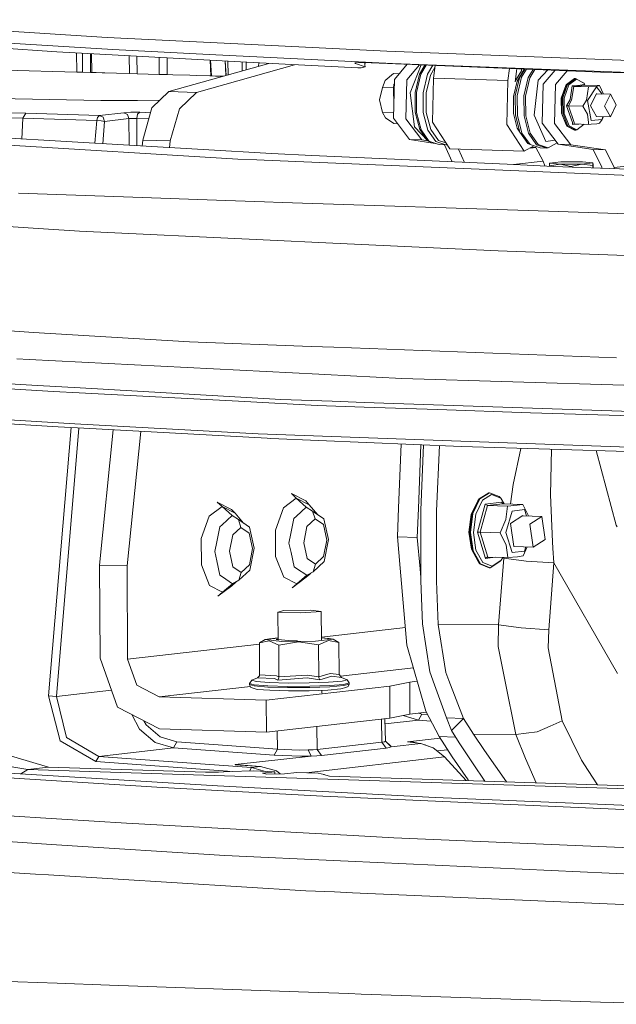
# Model space of a CAD drawing. Units: millimetres. Extents: x -324 to 4556, y 234 to 3257.
# Drawn here: x 285 to 492, y 982 to 1322 of the extents above; entities that cross this region are included whole.
import ezdxf

# ---------------------------------------------------------------- set-up
doc = ezdxf.new("R2010")
doc.units = ezdxf.units.MM
doc.layers.add('1', color=7, linetype='Continuous', true_color=0xffffff)

msp = doc.modelspace()

# ---------------------------------------------------------------- linework, layer by layer
at = {"layer": '1', "color": 18, "linetype": 'Continuous', "lineweight": 13}
for p, q in [((217.949372, 1322.172265), (315.332394, 1316.068749)), ((317.356449, 1311.840336), (220.019084, 1317.924272)), ((297.94262, 1311.091046), (222.655278, 1316.002111)), ((355.850201, 1314.043264), (315.332394, 1316.068749)), ((317.356449, 1311.840336), (350.696068, 1310.178768)), ((412.172537, 1311.22769), (355.850201, 1314.043264)), ((312.787157, 1310.276519), (297.94262, 1311.091046)), ((304.799826, 1310.714788), (304.839831, 1304.025303)), ((306.7744, 1310.606442), (306.814414, 1303.973954)), ((309.560844, 1310.453549), (309.599977, 1303.912144)), ((309.993535, 1310.429807), (310.032111, 1303.907018)), ((361.535769, 1307.601463), (312.787157, 1310.276519)), ((322.985598, 1309.716885), (323.053461, 1303.545128)), ((325.655368, 1309.570382), (325.700264, 1303.465586)), ((333.317755, 1309.149912), (333.314996, 1303.239476)), ((336.159728, 1308.993961), (336.1306, 1303.15737)), ((414.152604, 1307.016085), (350.696068, 1310.178768)), ((351.293068, 1302.725564), (350.989392, 1308.18019)), ((351.126454, 1308.172669), (351.431351, 1302.721869)), ((508.041125, 1307.583641), (412.172537, 1311.22769)), ((336.7549, 1297.280769), (371.273989, 1307.067088)), ((346.27698, 1296.974133), (380.221198, 1306.597497)), ((356.143868, 1307.897341), (356.409277, 1302.852875)), ((356.228475, 1307.892698), (356.519551, 1302.884138)), ((357.085014, 1307.845696), (357.219361, 1303.082537)), ((377.014261, 1306.752096), (361.535769, 1307.601463)), ((362.030868, 1307.574295), (362.108542, 1304.468642)), ((363.437111, 1307.497128), (363.498254, 1304.862632)), ((367.68411, 1306.049341), (367.880508, 1307.253302)), ((402.047258, 1305.545311), (377.014261, 1306.752096)), ((403.838735, 1307.352226), (401.055437, 1307.219486)), ((401.055437, 1307.219486), (401.287418, 1307.062339)), ((401.286246, 1307.230494), (401.287418, 1307.062339)), ((401.287418, 1307.062339), (404.583197, 1305.830787)), ((403.247219, 1305.508744), (402.047258, 1305.545311)), ((404.583197, 1305.830787), (403.247219, 1305.508744)), ((486.035567, 1304.056804), (403.838735, 1307.352226)), ((404.577475, 1306.593459), (404.572286, 1307.322816)), ((404.577475, 1306.593459), (404.651234, 1307.319651)), ((404.583197, 1305.830787), (404.577475, 1306.593459)), ((509.979587, 1303.380828), (414.152604, 1307.016085)), ((414.778452, 1301.506649), (419.192357, 1306.736671)), ((419.067722, 1301.368545), (423.453985, 1306.565815)), ((423.980879, 1306.54469), (420.231324, 1296.841245)), ((423.400741, 1303.297322), (425.304117, 1306.491639)), ((425.742655, 1306.474058), (423.887592, 1303.36086)), ((428.020362, 1306.38274), (426.175814, 1303.287189)), ((428.801821, 1305.67221), (427.223545, 1303.023468)), ((428.314906, 1301.978957), (428.890895, 1306.347839)), ((454.050284, 1301.150243), (454.599722, 1305.317125)), ((457.117384, 1305.216187), (456.524995, 1300.723026)), ((459.508997, 1304.823737), (457.189184, 1300.930719)), ((458.057385, 1302.030574), (459.889341, 1305.105054)), ((458.737791, 1304.479729), (458.733602, 1305.15139)), ((460.468939, 1305.081817), (458.774071, 1302.237462)), ((459.716921, 1305.111967), (459.508997, 1304.823737)), ((461.062294, 1302.163761), (462.746736, 1304.990496)), ((461.663228, 1302.065234), (463.390894, 1304.964671)), ((464.488607, 1301.264952), (467.827815, 1304.786786)), ((280.117612, 1304.708968), (304.839831, 1304.025303)), ((304.839831, 1304.025303), (305.305224, 1304.012458)), ((305.305224, 1304.012458), (306.814414, 1303.973954)), ((306.814414, 1303.973954), (309.599977, 1303.912144)), ((309.599977, 1303.912144), (310.032111, 1303.907018)), ((310.032111, 1303.907018), (310.181122, 1303.908597)), ((310.181122, 1303.908597), (311.599713, 1303.87656)), ((311.599713, 1303.87656), (313.577872, 1303.822618)), ((313.577872, 1303.822618), (314.517837, 1303.797047)), ((314.517837, 1303.797047), (318.581682, 1303.679328)), ((318.581682, 1303.679328), (323.053461, 1303.545128)), ((323.053461, 1303.545128), (325.700264, 1303.465586)), ((325.700264, 1303.465586), (333.314996, 1303.239476)), ((333.314996, 1303.239476), (336.1306, 1303.15737)), ((336.1306, 1303.15737), (338.059288, 1303.102206)), ((343.927246, 1302.932869), (338.059288, 1303.102206)), ((346.419316, 1302.860986), (343.927246, 1302.932869)), ((346.419316, 1302.860986), (350.835186, 1302.73829)), ((350.835186, 1302.73829), (351.293068, 1302.725564)), ((351.293026, 1302.726323), (351.431351, 1302.721869)), ((351.431351, 1302.721869), (351.686101, 1302.715133)), ((351.686101, 1302.715133), (352.903705, 1302.683394)), ((352.903705, 1302.683394), (354.523402, 1302.647184)), ((354.523402, 1302.647184), (354.925972, 1302.638214)), ((354.925972, 1302.638214), (355.610454, 1302.626405)), ((414.451581, 1303.518962), (411.542755, 1301.172088)), ((414.396267, 1288.061063), (414.778452, 1301.506649)), ((416.423163, 1303.455461), (414.451581, 1303.518962)), ((418.685418, 1287.92293), (419.067722, 1301.368545)), ((421.914082, 1296.9747), (423.400741, 1303.297322)), ((422.387343, 1296.980392), (423.887592, 1303.36086)), ((426.175814, 1303.287189), (424.675565, 1296.906691)), ((425.762754, 1296.810936), (427.223545, 1303.023468)), ((427.884441, 1286.7559), (428.314906, 1301.978957)), ((428.314906, 1301.978957), (454.050284, 1301.150243)), ((456.541762, 1300.850206), (458.692294, 1304.459434)), ((456.596714, 1295.818012), (458.057385, 1302.030574)), ((457.273822, 1295.856993), (458.774071, 1302.237462)), ((459.562164, 1295.783292), (461.062294, 1302.163761)), ((461.663228, 1302.065234), (460.176569, 1295.742582)), ((466.249447, 1299.849193), (470.331814, 1304.686396)), ((470.538598, 1299.711089), (474.59342, 1304.515541)), ((474.32838, 1299.781184), (477.02108, 1301.793139)), ((477.398258, 1301.78098), (474.705678, 1299.769025)), ((475.122433, 1299.592863), (477.750998, 1301.556956)), ((477.02108, 1301.793139), (477.398258, 1301.78098)), ((477.398258, 1301.78098), (480.112176, 1300.381612)), ((477.750998, 1301.556956), (480.400186, 1300.190847)), ((510.646444, 1303.228419), (486.035567, 1304.056804)), ((410.624605, 1298.76111), (409.656268, 1294.47202)), ((411.542755, 1301.172088), (410.624605, 1298.76111)), ((414.486867, 1298.636745), (410.624605, 1298.76111)), ((414.604288, 1299.713831), (414.486867, 1298.636745)), ((414.486867, 1298.636745), (414.524713, 1292.579885)), ((414.732006, 1299.872612), (414.604288, 1299.713831)), ((414.604288, 1299.713831), (414.626484, 1296.160256)), ((454.050284, 1301.150243), (453.619938, 1285.927187)), ((457.189184, 1300.930719), (455.922108, 1295.541267)), ((464.488607, 1301.264952), (463.16288, 1289.193015)), ((465.867143, 1286.403607), (466.249447, 1299.849193)), ((470.156413, 1286.265503), (470.538598, 1299.711089)), ((472.501975, 1295.013379), (474.053007, 1299.408327)), ((472.685557, 1295.126181), (474.32838, 1299.781184)), ((473.062854, 1295.114021), (474.705678, 1299.769025)), ((473.518711, 1295.048724), (475.122433, 1299.592863)), ((474.053007, 1299.408327), (474.32838, 1299.781184)), ((476.325732, 1299.330782), (475.55707, 1294.540029)), ((476.837616, 1299.074065), (475.991707, 1294.37707)), ((476.325732, 1299.330782), (478.979092, 1299.49845)), ((476.325732, 1299.330782), (476.837616, 1299.074094)), ((479.331713, 1299.274306), (476.837616, 1299.074094)), ((476.837616, 1299.074094), (476.837616, 1299.074065)), ((476.837616, 1299.074065), (481.885176, 1298.911552)), ((478.979092, 1299.49845), (480.331283, 1299.784641)), ((479.331713, 1299.274306), (480.693918, 1299.510996)), ((480.112176, 1300.381612), (480.400186, 1300.190847)), ((480.331283, 1299.784641), (480.693918, 1299.510996)), ((480.400186, 1300.190847), (480.660096, 1299.536519)), ((480.693918, 1299.510996), (485.741478, 1299.348484)), ((481.885176, 1298.911552), (481.249672, 1294.303547)), ((484.671932, 1298.982601), (481.581431, 1294.230114)), ((484.579664, 1299.105327), (481.885176, 1298.911552)), ((484.579664, 1299.105327), (485.741478, 1299.348484)), ((486.647286, 1296.441745), (484.671932, 1298.982601)), ((487.116304, 1296.426642), (485.741478, 1299.348484)), ((259.893327, 1295.21314), (313.200098, 1294.237565)), ((330.871444, 1291.676145), (336.7549, 1297.280769)), ((336.7549, 1297.280769), (346.27698, 1296.974133)), ((340.393525, 1291.369509), (346.27698, 1296.974133)), ((420.231324, 1296.841245), (421.705943, 1285.086613)), ((421.956759, 1290.148805), (421.914082, 1296.9747)), ((422.387343, 1296.980392), (422.430378, 1290.092151)), ((424.675565, 1296.906691), (424.7186, 1290.01848)), ((425.762754, 1296.810936), (425.804716, 1290.103864)), ((455.922108, 1295.541267), (455.958467, 1289.72299)), ((456.638556, 1289.110969), (456.596714, 1295.818012)), ((457.273822, 1295.856993), (457.316857, 1288.968753)), ((459.605198, 1288.895081), (459.562164, 1295.783292)), ((460.219126, 1288.916688), (460.176569, 1295.742582)), ((472.534519, 1289.801906), (472.501975, 1295.013379)), ((472.720008, 1289.606254), (472.685557, 1295.126181)), ((473.062854, 1295.114021), (473.097306, 1289.594095)), ((473.552447, 1289.660256), (473.518711, 1295.048724)), ((474.364858, 1292.366188), (475.55707, 1294.540029)), ((484.686714, 1296.607654), (482.656222, 1292.382996)), ((489.491325, 1296.350162), (484.63807, 1296.506445)), ((484.744629, 1296.503014), (484.686714, 1296.607654)), ((487.513047, 1292.234283), (489.491325, 1296.350162)), ((491.518121, 1292.688083), (489.491325, 1296.350162)), ((313.200098, 1294.237565), (325.880271, 1294.182699)), ((333.682971, 1294.354427), (325.880271, 1294.182699)), ((327.696186, 1280.510347), (330.871444, 1291.676145)), ((337.218266, 1280.203741), (340.393525, 1291.369509)), ((410.678607, 1290.118795), (409.656268, 1294.47202)), ((474.364858, 1292.366188), (474.949937, 1292.369078)), ((476.432901, 1286.605399), (474.364858, 1292.366188)), ((474.949937, 1292.369078), (475.991707, 1294.37707)), ((474.949937, 1292.369078), (476.91999, 1286.627333)), ((474.949937, 1292.369078), (479.997497, 1292.206537)), ((481.249672, 1294.303547), (479.997497, 1292.206537)), ((481.611472, 1289.442908), (479.997497, 1292.206537)), ((481.581431, 1294.230114), (482.816797, 1287.246745)), ((484.736662, 1288.624238), (482.656222, 1292.382996)), ((487.513047, 1292.234283), (489.539962, 1288.572352)), ((489.539962, 1288.572352), (491.518121, 1292.688083)), ((266.751509, 1288.570981), (286.235552, 1288.10982)), ((287.237387, 1289.87367), (267.363291, 1290.335696)), ((285.871758, 1280.887774), (286.235552, 1288.10982)), ((286.235552, 1288.10982), (287.237387, 1289.87367)), ((286.235552, 1288.10982), (311.755877, 1287.288051)), ((287.237387, 1289.87367), (312.757712, 1289.051871)), ((312.031251, 1288.378041), (311.755877, 1287.288051)), ((312.031251, 1288.378041), (312.757712, 1289.051871)), ((312.757712, 1289.051871), (321.143966, 1290.002089)), ((312.757712, 1289.051871), (313.980322, 1288.421522)), ((314.485889, 1287.000816), (313.980322, 1288.421522)), ((314.485889, 1287.000816), (322.872143, 1287.951003)), ((321.143966, 1290.002089), (323.602539, 1290.134381)), ((322.360855, 1289.378564), (321.143966, 1290.002089)), ((322.872143, 1287.951003), (322.360855, 1289.378564)), ((322.872143, 1287.951003), (324.10143, 1288.017165)), ((322.872143, 1287.951003), (322.929821, 1278.717554)), ((326.630931, 1290.124487), (323.602539, 1290.134381)), ((324.10143, 1288.017165), (325.615626, 1288.012217)), ((325.615626, 1288.012217), (325.907808, 1289.45766)), ((325.615626, 1288.012217), (329.79128, 1287.877748)), ((325.67469, 1278.556807), (325.615626, 1288.012217)), ((325.907808, 1289.45766), (326.630931, 1290.124487)), ((330.395717, 1290.003249), (326.630931, 1290.124487)), ((410.678607, 1290.118795), (411.623817, 1288.208734)), ((414.451305, 1289.997313), (410.678607, 1290.118795)), ((411.623817, 1288.208734), (414.559584, 1286.234449)), ((420.006614, 1280.717563), (414.396267, 1288.061063)), ((424.295764, 1280.579459), (418.685418, 1287.92293)), ((423.520189, 1284.171771), (421.956759, 1290.148805)), ((424.008112, 1284.060429), (422.430378, 1290.092151)), ((424.7186, 1290.01848), (426.296335, 1283.986728)), ((427.340966, 1284.230779), (425.804716, 1290.103864)), ((455.958467, 1289.72299), (457.290988, 1284.628104)), ((458.174806, 1283.237885), (456.638556, 1289.110969)), ((458.894592, 1282.937031), (457.316857, 1288.968753)), ((461.182933, 1282.86333), (459.605198, 1288.895081)), ((460.219126, 1288.916688), (461.782675, 1282.939653)), ((463.16288, 1289.193015), (467.145782, 1280.083846)), ((474.138241, 1285.764407), (472.534519, 1289.801906)), ((474.418741, 1285.329859), (472.720008, 1289.606254)), ((474.795919, 1285.3177), (473.097306, 1289.594095)), ((475.210529, 1285.485815), (473.552447, 1289.660256)), ((481.611472, 1289.442908), (481.901627, 1286.577057)), ((489.539962, 1288.572352), (484.678738, 1288.728891)), ((484.785314, 1288.725459), (484.736662, 1288.624238)), ((486.670952, 1287.683438), (486.82527, 1288.659769)), ((486.670952, 1287.683438), (487.05496, 1288.652373)), ((311.755877, 1287.288051), (311.096618, 1279.410538)), ((311.755877, 1287.288051), (313.26614, 1287.180971)), ((313.26614, 1287.180971), (314.485889, 1287.000816)), ((313.837236, 1279.25004), (314.485889, 1287.000816)), ((415.822856, 1286.193772), (414.559584, 1286.234449)), ((426.294785, 1280.227284), (421.705943, 1285.086613)), ((433.885794, 1277.533184), (427.884441, 1286.7559)), ((453.619938, 1285.927187), (459.621292, 1276.704471)), ((458.174806, 1283.237885), (457.290988, 1284.628104)), ((471.47749, 1279.060136), (465.867143, 1286.403607)), ((475.766759, 1278.922002), (470.156413, 1286.265503)), ((474.138241, 1285.764407), (474.418741, 1285.329859)), ((474.418741, 1285.329859), (477.132659, 1283.930342)), ((477.509838, 1283.918213), (474.795919, 1285.3177)), ((475.210529, 1285.485815), (477.859836, 1284.119706)), ((476.432901, 1286.605399), (476.409894, 1285.855542)), ((478.529031, 1286.049227), (476.409894, 1285.855542)), ((476.409894, 1285.855542), (476.413112, 1285.858791)), ((476.754051, 1286.076348), (476.413112, 1285.858791)), ((476.754051, 1286.076348), (476.918679, 1286.101084)), ((476.918679, 1286.101084), (476.91999, 1286.627333)), ((481.966239, 1285.938542), (476.918679, 1286.101084)), ((477.859836, 1284.119706), (480.362984, 1285.99017)), ((481.901627, 1286.577057), (481.966239, 1285.938542)), ((482.802134, 1285.984706), (481.966239, 1285.938542)), ((484.75216, 1286.142956), (482.802134, 1285.984706)), ((486.670952, 1287.683438), (482.816797, 1287.246745)), ((485.688787, 1286.319296), (484.75216, 1286.142956)), ((486.670952, 1287.683438), (485.688787, 1286.319296)), ((485.82254, 1286.375474), (485.688787, 1286.319296)), ((486.014241, 1286.771323), (485.82254, 1286.375474)), ((232.724052, 1281.642507), (360.606294, 1273.927252)), ((372.254472, 1275.828968), (272.911888, 1281.646739)), ((426.294785, 1280.227284), (423.520189, 1284.171771)), ((424.008112, 1284.060429), (426.8081, 1280.079882)), ((426.296335, 1283.986728), (429.096442, 1280.006211)), ((427.340966, 1284.230779), (430.067282, 1280.354987)), ((460.901123, 1279.362093), (458.174806, 1283.237885)), ((458.894592, 1282.937031), (461.694699, 1278.956484)), ((463.982921, 1278.882812), (461.182933, 1282.86333)), ((464.557272, 1278.995167), (461.782675, 1282.939653)), ((477.132659, 1283.930342), (477.509838, 1283.918213)), ((477.509838, 1283.918213), (477.859836, 1284.119706)), ((327.486224, 1278.450718), (327.696186, 1280.510347)), ((327.696186, 1280.510347), (337.218266, 1280.203741)), ((336.982866, 1277.894569), (337.218266, 1280.203741)), ((424.295764, 1280.579459), (420.006614, 1280.717563)), ((428.828354, 1279.393675), (420.006614, 1280.717563)), ((426.23738, 1280.288074), (424.295764, 1280.579459)), ((426.294785, 1280.227284), (429.731112, 1279.096644)), ((430.275779, 1278.93887), (426.8081, 1280.079882)), ((429.096442, 1280.006211), (432.564002, 1278.865199)), ((430.275779, 1278.93887), (429.731112, 1279.096644)), ((432.589706, 1279.524978), (430.067282, 1280.354987)), ((432.564002, 1278.865199), (430.275779, 1278.93887)), ((434.72708, 1273.007965), (432.098997, 1278.88017)), ((432.919438, 1279.018255), (432.564002, 1278.865199)), ((433.012853, 1278.874697), (432.615757, 1278.887486)), ((433.885794, 1277.533184), (459.621292, 1276.704471)), ((459.621292, 1276.704471), (462.964285, 1278.538722)), ((461.694699, 1278.956484), (460.901123, 1279.362093)), ((465.162259, 1277.815472), (461.694699, 1278.956484)), ((461.8143, 1277.907743), (461.965423, 1277.730058)), ((463.667851, 1277.922939), (461.943221, 1277.97848)), ((461.965423, 1277.730058), (463.667851, 1277.922939)), ((466.268402, 1273.224454), (463.667851, 1277.922939)), ((463.982921, 1278.882812), (467.4506, 1277.741801)), ((464.557272, 1278.995167), (467.993479, 1277.864527)), ((467.4506, 1277.741801), (465.162259, 1277.815472)), ((467.145782, 1280.083846), (470.412594, 1280.453996)), ((467.993479, 1277.864527), (467.4506, 1277.741801)), ((471.109016, 1279.542437), (467.993479, 1277.864527)), ((475.766759, 1278.922002), (471.47749, 1279.060136)), ((483.558994, 1277.247022), (471.47749, 1279.060136)), ((487.848263, 1277.108918), (475.766759, 1278.922002)), ((386.137944, 1275.202047), (372.254472, 1275.828968)), ((453.729373, 1272.149901), (386.137944, 1275.202047)), ((439.041725, 1272.813134), (436.973693, 1277.43375)), ((487.848263, 1277.108918), (483.558994, 1277.247022)), ((486.489993, 1271.147083), (483.558994, 1277.247022)), ((490.779262, 1271.008979), (487.848263, 1277.108918)), ((360.606294, 1273.927252), (367.099863, 1273.658346)), ((367.099863, 1273.658346), (369.670492, 1273.551833)), ((369.670492, 1273.551833), (508.703809, 1267.794471)), ((469.822984, 1271.423291), (453.729373, 1272.149901)), ((466.268402, 1273.224454), (455.914003, 1272.051268)), ((466.865754, 1271.556807), (466.268402, 1273.224454)), ((468.394499, 1271.602045), (468.459945, 1272.548627)), ((468.394499, 1271.602045), (472.104888, 1272.150885)), ((468.395213, 1271.487753), (468.394499, 1271.602045)), ((472.313982, 1272.98529), (468.459945, 1272.548627)), ((468.459945, 1272.548627), (472.104888, 1272.150885)), ((469.822984, 1271.423291), (523.423772, 1269.462328)), ((472.104888, 1272.150885), (479.603749, 1272.189777)), ((475.823622, 1271.362822), (472.104888, 1272.150885)), ((479.812842, 1273.024212), (472.313982, 1272.98529)), ((475.823622, 1271.362822), (479.603749, 1272.189777)), ((475.824618, 1271.203724), (475.823622, 1271.362822)), ((479.603749, 1272.189777), (483.457785, 1272.62647)), ((483.39222, 1271.679859), (479.603749, 1272.189777)), ((479.812842, 1273.024212), (483.457785, 1272.62647)), ((483.39222, 1271.679859), (483.457785, 1272.62647)), ((483.396933, 1270.926694), (483.39222, 1271.679859)), ((483.531576, 1272.236149), (483.457785, 1272.62647)), ((483.539803, 1270.921467), (483.531576, 1272.236149)), ((486.491353, 1270.813486), (486.489993, 1271.147083)), ((514.837723, 1273.734878), (490.779262, 1271.008979)), ((490.800659, 1270.655831), (490.779262, 1271.008979)), ((284.656268, 1262.175958), (321.032625, 1260.897498)), ((321.032625, 1260.897498), (356.389266, 1259.654861)), ((369.858246, 1259.18148), (356.389266, 1259.654861)), ((375.900012, 1258.969169), (369.858246, 1259.18148)), ((375.900012, 1258.969169), (468.131166, 1255.868476)), ((468.131166, 1255.868476), (498.818617, 1254.871171)), ((242.314439, 1253.244679), (289.717179, 1250.056844)), ((289.717179, 1250.056844), (305.766802, 1248.977523)), ((369.382244, 1245.983522), (305.766802, 1248.977523)), ((393.508416, 1244.848113), (369.382244, 1245.983522)), ((393.508416, 1244.848113), (450.715404, 1242.155771)), ((498.075705, 1240.497153), (450.715404, 1242.155771)), ((289.889079, 1213.987153), (281.727891, 1214.476924)), ((343.862396, 1210.747819), (289.889079, 1213.987153)), ((343.862396, 1210.747819), (386.001449, 1209.1587)), ((386.001449, 1209.1587), (393.762808, 1208.865981)), ((491.56807, 1205.177646), (393.762808, 1208.865981)), ((288.331132, 1204.627614), (284.081202, 1204.844158)), ((288.331132, 1204.627614), (388.570529, 1199.518304)), ((291.288834, 1195.645075), (208.055239, 1200.475972)), ((388.570529, 1199.518304), (390.691977, 1199.410241)), ((417.360406, 1198.050897), (390.691977, 1199.410241)), ((296.792727, 1193.553965), (231.190901, 1197.51225)), ((417.360406, 1198.050897), (494.17625, 1195.746343)), ((306.034546, 1194.789152), (291.288834, 1195.645075)), ((305.668216, 1193.081956), (296.792727, 1193.553965)), ((305.668216, 1193.081956), (363.003831, 1190.033059)), ((306.034546, 1194.789152), (375.485282, 1190.758329)), ((363.003831, 1190.033059), (388.04863, 1188.701313)), ((375.485282, 1190.758329), (393.247824, 1190.143507)), ((404.344421, 1189.759355), (393.247824, 1190.143507)), ((496.776562, 1186.559897), (404.344421, 1189.759355)), ((236.034494, 1186.41017), (304.225665, 1182.310026)), ((404.271226, 1188.147645), (388.04863, 1188.701313)), ((404.271226, 1188.147645), (429.636102, 1187.282007)), ((429.636102, 1187.282007), (461.796861, 1186.184626)), ((496.791463, 1185.076873), (461.796861, 1186.184626)), ((298.420411, 1181.295018), (239.088874, 1184.890311)), ((304.225665, 1182.310026), (367.64906, 1178.862135)), ((302.865128, 1181.052161), (295.102459, 1088.295739)), ((297.83247, 1088.008504), (305.606642, 1180.902367)), ((298.420411, 1181.295018), (307.312112, 1180.809181)), ((370.71095, 1177.345197), (307.312112, 1180.809181)), ((312.708478, 1133.487623), (317.475895, 1180.253852)), ((322.230559, 1133.181017), (326.976315, 1179.734769)), ((434.544545, 1176.442127), (367.64906, 1178.862135)), ((371.954542, 1177.277248), (370.71095, 1177.345197)), ((437.940698, 1174.476187), (371.954542, 1177.277248)), ((416.213971, 1153.326552), (417.097283, 1175.360974)), ((501.441579, 1174.02206), (434.544545, 1176.442127)), ((423.07685, 1153.105598), (423.957246, 1175.069774)), ((424.870275, 1175.031017), (423.884731, 1152.479093)), ((429.332119, 1152.303677), (430.315228, 1174.799883)), ((504.504066, 1172.498267), (437.940698, 1174.476187)), ((455.884915, 1161.334257), (458.474488, 1173.866029)), ((469.105586, 1173.550127), (468.763214, 1157.801251)), ((484.610634, 1173.089397), (491.496187, 1147.336881)), ((444.108468, 1156.411569), (447.437745, 1158.528071)), ((447.693925, 1158.519785), (444.364648, 1156.403344)), ((447.437745, 1158.528071), (447.693925, 1158.519785)), ((447.693925, 1158.519785), (451.044899, 1157.160204)), ((454.953049, 1154.613519), (455.884915, 1161.334257)), ((353.427511, 1155.299227), (358.383279, 1152.743738)), ((355.105858, 1153.764408), (353.427511, 1155.299227)), ((380.799156, 1156.675499), (376.328807, 1153.335135)), ((379.120808, 1158.210318), (384.076577, 1155.654888)), ((380.799156, 1156.675499), (379.120808, 1158.210318)), ((385.304909, 1154.352169), (380.799156, 1156.675499)), ((384.260874, 1153.523068), (380.799156, 1156.675499)), ((385.304909, 1154.352169), (384.076577, 1155.654888)), ((441.324215, 1151.007216), (443.572503, 1155.684869)), ((441.693049, 1151.386063), (444.108468, 1156.411569)), ((441.94923, 1151.377838), (444.364648, 1156.403344)), ((445.223671, 1155.916433), (442.911487, 1151.105683)), ((443.572503, 1155.684869), (444.108468, 1156.411569)), ((448.410612, 1157.942455), (445.223671, 1155.916433)), ((451.783519, 1155.202727), (446.205597, 1154.570739)), ((451.618414, 1156.640928), (448.410612, 1157.942455)), ((451.044899, 1157.160204), (451.618414, 1156.640928)), ((452.7004, 1154.686054), (451.618414, 1156.640928)), ((452.272158, 1154.699843), (451.783519, 1155.202727)), ((468.763214, 1157.801251), (469.459277, 1141.485672)), ((355.105858, 1153.764408), (350.63551, 1150.423985)), ((359.611612, 1151.441019), (355.105858, 1153.764408)), ((358.567577, 1150.611918), (355.105858, 1153.764408)), ((359.611612, 1151.441019), (358.383279, 1152.743738)), ((362.5722, 1148.00429), (359.611612, 1151.441019)), ((373.601299, 1145.606797), (376.328807, 1153.335135)), ((384.260874, 1153.523068), (380.823474, 1150.352578)), ((386.467081, 1152.152042), (384.260874, 1153.523068)), ((388.265292, 1150.9155), (385.304909, 1154.352169)), ((386.467081, 1152.152042), (390.304428, 1149.513285)), ((387.336355, 1149.432581), (386.467081, 1152.152042)), ((416.213971, 1153.326552), (415.809255, 1143.230538)), ((423.07685, 1153.105598), (422.672134, 1143.009524)), ((423.884731, 1152.479093), (423.888307, 1128.049295)), ((429.332119, 1152.303677), (429.335576, 1127.873879)), ((446.205597, 1154.570739), (443.475228, 1144.87366)), ((446.971994, 1154.099326), (444.377523, 1144.884985)), ((446.971994, 1154.099326), (446.205597, 1154.570739)), ((452.272158, 1154.699843), (446.971994, 1154.099326)), ((453.945022, 1153.874736), (446.971994, 1154.099326)), ((459.245186, 1154.475312), (452.272158, 1154.699843)), ((453.332644, 1149.246912), (453.945022, 1153.874736)), ((455.460291, 1152.172546), (453.368884, 1144.745033)), ((457.284551, 1154.153566), (453.945022, 1153.874736)), ((459.732633, 1152.656655), (455.460291, 1152.172546)), ((457.284551, 1154.153566), (459.245186, 1154.475312)), ((461.131525, 1150.464583), (459.245186, 1154.475312)), ((460.413977, 1150.487689), (459.732633, 1152.656655)), ((347.908121, 1142.695706), (350.63551, 1150.423985)), ((358.567577, 1150.611918), (355.130177, 1147.441428)), ((360.773902, 1149.240892), (358.567577, 1150.611918)), ((360.773902, 1149.240892), (364.611249, 1146.602135)), ((361.643057, 1146.52149), (360.773902, 1149.240892)), ((379.990798, 1149.584632), (378.951054, 1144.441824)), ((379.990798, 1149.584632), (380.823474, 1150.352578)), ((384.512525, 1146.828156), (387.336355, 1149.432581)), ((390.188556, 1147.47129), (387.336355, 1149.432581)), ((390.304428, 1149.513285), (391.93235, 1142.277579)), ((440.52897, 1144.875448), (441.324215, 1151.007216)), ((440.838557, 1144.798141), (441.693049, 1151.386063)), ((441.94923, 1151.377838), (441.094738, 1144.789915)), ((442.911487, 1151.105683), (442.093473, 1144.799273)), ((451.35067, 1144.660454), (453.332644, 1149.246912)), ((454.952579, 1147.920351), (459.150534, 1150.589149)), ((465.764742, 1150.315385), (459.059546, 1150.531304)), ((459.150534, 1150.589149), (459.159481, 1150.528086)), ((465.764742, 1150.315385), (461.613994, 1147.676568)), ((466.931086, 1142.354708), (465.764742, 1150.315385)), ((354.2975, 1146.673541), (353.257876, 1141.530674)), ((354.2975, 1146.673541), (355.130177, 1147.441428)), ((358.819347, 1143.917065), (361.643057, 1146.52149)), ((364.495259, 1144.560139), (361.643057, 1146.52149)), ((364.611249, 1146.602135), (366.239052, 1139.366489)), ((373.658639, 1136.442523), (373.601299, 1145.606797)), ((384.512525, 1146.828156), (383.371454, 1141.183596)), ((391.398531, 1142.093103), (390.188556, 1147.47129)), ((441.399675, 1138.932388), (440.52897, 1144.875448)), ((441.774111, 1138.413053), (440.838557, 1144.798141)), ((442.030292, 1138.404827), (441.094738, 1144.789915)), ((442.093473, 1144.799273), (442.989092, 1138.687174)), ((444.377523, 1144.884985), (443.475228, 1144.87366)), ((446.32278, 1135.808687), (443.475228, 1144.87366)), ((447.083335, 1136.271398), (444.377523, 1144.884985)), ((451.35067, 1144.660454), (444.377523, 1144.884985)), ((453.385335, 1140.339832), (451.35067, 1144.660454)), ((453.368884, 1144.745033), (455.550056, 1137.801688)), ((454.952579, 1147.920351), (456.132155, 1139.869134)), ((461.613994, 1147.676568), (462.780338, 1139.715891)), ((491.496187, 1147.336881), (491.812926, 1146.759968)), ((347.965341, 1133.531373), (347.908121, 1142.695706)), ((352.571946, 1138.137798), (353.257876, 1141.530674)), ((358.819347, 1143.917065), (357.678276, 1138.272505)), ((365.705233, 1139.181953), (364.495259, 1144.560139)), ((378.265243, 1141.048949), (378.951054, 1144.441824)), ((390.257459, 1136.448543), (391.398531, 1142.093103)), ((391.93235, 1142.277579), (390.397053, 1134.68353)), ((415.809255, 1143.230538), (422.672134, 1143.009524)), ((416.766983, 1132.354837), (415.809255, 1143.230538)), ((422.672134, 1143.009524), (423.629861, 1132.133823)), ((466.931086, 1142.354708), (462.780338, 1139.715891)), ((469.553452, 1139.277856), (469.459277, 1141.485672)), ((352.571946, 1138.137798), (353.299242, 1134.90514)), ((357.678276, 1138.272505), (358.888131, 1132.894318)), ((364.564162, 1133.537393), (365.705233, 1139.181953)), ((366.239052, 1139.366489), (364.703875, 1131.77244)), ((378.265243, 1141.048949), (378.99242, 1137.816231)), ((380.094867, 1132.916133), (378.99242, 1137.816231)), ((383.371454, 1141.183596), (384.581428, 1135.805409)), ((443.703156, 1134.770613), (441.399675, 1138.932388)), ((444.248777, 1133.941751), (441.774111, 1138.413053)), ((442.030292, 1138.404827), (444.504958, 1133.933525)), ((445.358139, 1134.406846), (442.989092, 1138.687174)), ((453.385335, 1140.339832), (454.056483, 1136.046808)), ((459.822517, 1138.285737), (455.550056, 1137.801688)), ((462.780338, 1139.715891), (456.123201, 1139.930249)), ((456.132155, 1139.869134), (456.223222, 1139.927029)), ((459.356647, 1136.647384), (460.711447, 1139.782509)), ((459.822517, 1138.285737), (460.248151, 1139.797427)), ((469.977122, 1134.216886), (469.553452, 1139.277856)), ((354.401689, 1130.004983), (353.299242, 1134.90514)), ((376.478653, 1129.342716), (373.658639, 1136.442523)), ((384.581428, 1135.805409), (387.433749, 1133.844118)), ((386.598092, 1131.179731), (390.397053, 1134.68353)), ((387.433749, 1133.844118), (390.257459, 1136.448543)), ((443.703156, 1134.770613), (444.248777, 1133.941751)), ((448.565822, 1133.105319), (445.358139, 1134.406846)), ((449.670814, 1136.188061), (446.32278, 1135.808687)), ((446.32278, 1135.808687), (446.344238, 1135.838907)), ((446.874481, 1136.240225), (446.344238, 1135.838907)), ((447.083335, 1136.271398), (446.874481, 1136.240225)), ((454.056483, 1136.046808), (447.083335, 1136.271398)), ((447.855931, 1132.573824), (451.185208, 1134.690445)), ((448.565822, 1133.105319), (451.752763, 1135.1314)), ((452.630621, 1135.901969), (450.829607, 1112.811427)), ((451.185208, 1134.690445), (451.752763, 1135.1314)), ((451.752763, 1135.1314), (452.221169, 1136.105919)), ((452.630621, 1135.901969), (452.647759, 1136.09218)), ((460.383754, 1134.855669), (452.630621, 1135.901969)), ((457.385879, 1136.324506), (454.056483, 1136.046808)), ((457.385879, 1136.324506), (459.356647, 1136.647384)), ((469.977122, 1134.216886), (460.383754, 1134.855669)), ((312.708478, 1133.487623), (322.230559, 1133.181017)), ((312.909823, 1101.254802), (312.708478, 1133.487623)), ((322.230559, 1133.181017), (322.431903, 1100.948136)), ((350.785475, 1126.431625), (347.965341, 1133.531373)), ((358.888131, 1132.894318), (361.740451, 1130.932968)), ((360.904913, 1128.268581), (364.703875, 1131.77244)), ((361.740451, 1130.932968), (364.564162, 1133.537393)), ((380.094867, 1132.916133), (380.936008, 1132.33773)), ((380.936008, 1132.33773), (384.408098, 1129.950147)), ((384.408098, 1129.950147), (386.598092, 1131.179731)), ((387.433749, 1133.844118), (386.598092, 1131.179731)), ((416.766983, 1132.354837), (419.105392, 1105.799835)), ((423.629861, 1132.133823), (423.888139, 1129.200675)), ((447.59975, 1132.582049), (444.248777, 1133.941751)), ((447.855931, 1132.573824), (444.504958, 1133.933525)), ((447.59975, 1132.582049), (447.855931, 1132.573824)), ((469.977122, 1134.216886), (468.176108, 1111.126285)), ((491.96766, 1095.994036), (469.977122, 1134.216886)), ((354.401689, 1130.004983), (355.242711, 1129.42658)), ((355.242711, 1129.42658), (358.7148, 1127.038996)), ((358.7148, 1127.038996), (360.904913, 1128.268581)), ((360.095234, 1127.814006), (359.761458, 1127.448599)), ((361.740451, 1130.932968), (360.904913, 1128.268581)), ((380.984407, 1127.019386), (376.478653, 1129.342716)), ((379.324656, 1125.592034), (384.241443, 1129.266124)), ((385.454755, 1130.35975), (380.984407, 1127.019386)), ((384.408098, 1129.950147), (380.984407, 1127.019386)), ((385.454755, 1130.35975), (384.241443, 1129.266124)), ((385.78861, 1130.725243), (385.454755, 1130.35975)), ((424.433213, 1113.101523), (423.888307, 1128.049295)), ((429.8806, 1112.926107), (429.335576, 1127.873879)), ((355.29111, 1124.108236), (350.785475, 1126.431625)), ((353.631359, 1122.680943), (358.548146, 1126.354973)), ((359.761458, 1127.448599), (355.29111, 1124.108236)), ((358.7148, 1127.038996), (355.29111, 1124.108236)), ((359.761458, 1127.448599), (358.548146, 1126.354973)), ((380.984407, 1127.019386), (379.324656, 1125.592034)), ((355.29111, 1124.108236), (353.631359, 1122.680943)), ((376.519304, 1117.804926), (374.433976, 1117.208939)), ((376.519304, 1117.804926), (385.807734, 1117.915671)), ((382.433515, 1116.951387), (389.462929, 1117.38811)), ((389.462929, 1117.38811), (385.807734, 1117.915671)), ((389.462929, 1117.38811), (389.524159, 1107.58765)), ((374.433976, 1117.208939), (382.433515, 1116.951387)), ((374.433976, 1117.208939), (374.494623, 1107.501753)), ((389.518151, 1108.549242), (418.573386, 1111.841301)), ((426.969033, 1096.537035), (424.433213, 1113.101523)), ((432.551604, 1096.309762), (429.8806, 1112.926107)), ((450.829607, 1112.811427), (429.8806, 1112.926107)), ((450.829607, 1112.811427), (450.628381, 1105.31215)), ((458.58274, 1111.765127), (450.829607, 1112.811427)), ((458.58274, 1111.765127), (468.176108, 1111.126285)), ((468.176108, 1111.126285), (467.953544, 1104.877155)), ((370.03265, 1107.713025), (368.040066, 1106.550257)), ((371.370893, 1107.248228), (368.040066, 1106.550257)), ((374.490147, 1108.218062), (370.03265, 1107.713025)), ((370.03265, 1107.713025), (371.575933, 1108.013849)), ((370.03265, 1107.713025), (375.748377, 1107.089262)), ((371.370893, 1107.248228), (374.727827, 1105.820458)), ((374.48987, 1108.262434), (371.575933, 1108.013849)), ((374.492781, 1107.796587), (373.793226, 1107.732515)), ((373.793226, 1107.732515), (374.493553, 1107.672904)), ((374.493553, 1107.672904), (379.197698, 1107.272487)), ((375.748377, 1107.089262), (387.507778, 1107.150297)), ((381.202172, 1107.324451), (379.197698, 1107.272487)), ((393.551331, 1107.835035), (387.507778, 1107.150297)), ((392.00924, 1107.353907), (388.486963, 1105.891805)), ((389.519532, 1108.328297), (392.21416, 1108.119469)), ((393.551331, 1107.835035), (389.519865, 1108.274993)), ((392.00924, 1107.353907), (395.558339, 1106.69307)), ((393.551331, 1107.835035), (392.21416, 1108.119469)), ((393.551331, 1107.835035), (395.558339, 1106.69307)), ((322.431903, 1100.948136), (368.042782, 1106.116008)), ((368.040066, 1106.550257), (368.109208, 1095.493238)), ((374.727827, 1105.820458), (381.602865, 1106.918376)), ((374.727827, 1105.820458), (374.796968, 1094.763439)), ((381.602865, 1106.918376), (388.486963, 1105.891805)), ((388.486963, 1105.891805), (388.555985, 1094.834845)), ((395.558339, 1106.69307), (395.627361, 1095.636051)), ((425.634366, 1082.889061), (419.105392, 1105.799835)), ((450.628381, 1105.31215), (452.947717, 1093.822639)), ((467.953544, 1104.877155), (472.848635, 1079.533081)), ((312.909823, 1101.254802), (318.994623, 1084.268134)), ((322.431903, 1100.948136), (325.678926, 1091.883819)), ((396.086953, 1095.025736), (421.359709, 1097.889227)), ((364.639383, 1092.514317), (365.373116, 1093.624513)), ((365.373116, 1093.624513), (367.343765, 1094.451528)), ((366.892438, 1093.172889), (365.373116, 1093.624513)), ((367.343765, 1094.451528), (367.384654, 1094.469469)), ((367.343765, 1094.451528), (373.290043, 1094.235103)), ((368.051153, 1095.163684), (367.384654, 1094.469469)), ((368.109208, 1095.493238), (368.051153, 1095.163684)), ((368.109208, 1095.493238), (373.914938, 1095.173161)), ((374.406677, 1093.68078), (373.290043, 1094.235103)), ((373.914938, 1095.173161), (374.796968, 1094.763439)), ((384.53136, 1094.424706), (374.406677, 1093.68078)), ((374.427658, 1093.700926), (374.406677, 1093.68078)), ((374.768119, 1094.430666), (374.427658, 1093.700926)), ((374.796968, 1094.763439), (374.768119, 1094.430666)), ((374.796968, 1094.763439), (384.620767, 1095.38738)), ((384.53136, 1094.424706), (388.937693, 1093.75618)), ((384.620767, 1095.38738), (388.555985, 1094.834845)), ((388.555985, 1094.834845), (392.584782, 1095.987122)), ((388.555985, 1094.834845), (388.587218, 1094.50237)), ((388.587218, 1094.50237), (388.917547, 1093.776088)), ((388.937693, 1093.75618), (388.917547, 1093.776088)), ((388.937693, 1093.75618), (393.106323, 1095.046442)), ((392.584782, 1095.987122), (395.627361, 1095.636051)), ((393.106323, 1095.046442), (396.405798, 1094.602327)), ((395.627361, 1095.636051), (396.405798, 1094.602327)), ((398.386579, 1093.795817), (396.405798, 1094.602327)), ((396.636587, 1093.327205), (398.386579, 1093.795817)), ((399.134141, 1092.69331), (398.386579, 1093.795817)), ((428.613525, 1092.011969), (426.969033, 1096.537035)), ((432.551604, 1096.309762), (433.6165, 1093.566935)), ((433.6165, 1093.566935), (438.709598, 1080.448728)), ((452.947717, 1093.822639), (456.767898, 1074.897866)), ((297.83247, 1088.008504), (316.881644, 1090.166845)), ((325.678926, 1091.883819), (333.405834, 1087.923746)), ((333.405834, 1087.923746), (364.905312, 1091.492747)), ((366.226893, 1092.042427), (364.639383, 1092.514317)), ((364.641767, 1092.116873), (364.639383, 1092.514317)), ((364.641767, 1092.116873), (364.99856, 1091.271918)), ((366.229396, 1091.644983), (364.641767, 1092.116873)), ((365.849119, 1090.925615), (364.99856, 1091.271918)), ((367.326241, 1090.486567), (365.849119, 1090.925615)), ((366.226893, 1092.042427), (370.91611, 1091.6817)), ((370.918613, 1091.284256), (366.229396, 1091.644983)), ((366.892438, 1093.172889), (371.380311, 1092.827659)), ((371.689182, 1090.150933), (367.326241, 1090.486567)), ((370.379072, 1086.733143), (413.135391, 1091.57763)), ((370.91611, 1091.6817), (377.778154, 1091.503661)), ((377.780657, 1091.106217), (370.918613, 1091.284256)), ((371.380311, 1092.827659), (377.94767, 1092.657249)), ((378.073912, 1089.985292), (371.689182, 1090.150933)), ((385.453921, 1091.543477), (377.778154, 1091.503661)), ((385.456424, 1091.146033), (377.780657, 1091.106217)), ((377.94767, 1092.657249), (385.293942, 1092.695336)), ((391.700249, 1090.254765), (385.21586, 1090.022307)), ((385.293942, 1092.695336), (391.96394, 1092.93447)), ((385.453921, 1091.543477), (392.423254, 1091.793339)), ((392.425757, 1091.395896), (385.456424, 1091.146033)), ((389.632912, 1090.180653), (389.639304, 1089.157424)), ((396.243077, 1090.636592), (391.700249, 1090.254765)), ((391.96394, 1092.93447), (396.636587, 1093.327205)), ((397.305708, 1092.203717), (392.423254, 1091.793339)), ((397.308093, 1091.806214), (392.425757, 1091.395896)), ((396.243077, 1090.636592), (397.944313, 1091.09215)), ((397.305708, 1092.203717), (399.134141, 1092.69331)), ((397.308093, 1091.806214), (399.136644, 1092.295866)), ((397.944313, 1091.09215), (398.790579, 1091.447275)), ((399.136644, 1092.295866), (398.790579, 1091.447275)), ((399.136644, 1092.295866), (399.134141, 1092.69331)), ((413.135391, 1091.57763), (420.045596, 1092.984657)), ((413.135391, 1091.57763), (413.204651, 1080.500703)), ((420.045596, 1092.984657), (422.672563, 1093.282302)), ((420.114856, 1081.90773), (420.045596, 1092.984657)), ((432.746034, 1080.640774), (428.613525, 1092.011969)), ((295.102459, 1088.295739), (299.109917, 1072.717528)), ((295.102459, 1088.295739), (296.467524, 1088.152151)), ((296.467524, 1088.152151), (297.83247, 1088.008504)), ((297.83247, 1088.008504), (301.349621, 1073.832314)), ((333.405834, 1087.923746), (370.379072, 1086.733143)), ((370.448213, 1075.656276), (370.379072, 1086.733143)), ((385.21586, 1090.022307), (378.073912, 1089.985292)), ((318.994623, 1084.268134), (333.474975, 1076.846819)), ((326.563697, 1076.689165), (323.929957, 1081.738729)), ((370.448213, 1075.656276), (413.204651, 1080.500703)), ((410.304565, 1080.172115), (410.354476, 1072.185319)), ((411.733728, 1072.541516), (411.473699, 1080.304581)), ((413.204651, 1080.500703), (420.114856, 1081.90773)), ((423.132282, 1079.835813), (417.800936, 1081.436579)), ((420.114856, 1081.90773), (425.81072, 1082.553093)), ((423.132282, 1079.835813), (423.669797, 1080.890338)), ((424.20743, 1081.944923), (423.176122, 1082.254583)), ((423.669797, 1080.890338), (424.20743, 1081.944923)), ((426.206351, 1081.79939), (424.20743, 1081.944923)), ((425.634366, 1082.889061), (430.217844, 1074.157219)), ((434.498649, 1076.266449), (432.746034, 1080.640774)), ((438.709598, 1080.448728), (432.746034, 1080.640774)), ((438.709598, 1080.448728), (434.498649, 1076.266449)), ((442.102175, 1074.978094), (438.709598, 1080.448728)), ((331.954341, 1072.147827), (326.563697, 1076.689165)), ((328.816872, 1078.15228), (328.046749, 1079.628835)), ((333.668452, 1074.06507), (328.816872, 1078.15228)), ((333.474975, 1076.846819), (370.448213, 1075.656276)), ((387.951512, 1077.63945), (388.001423, 1069.652658)), ((411.53342, 1078.521615), (423.132282, 1079.835813)), ((427.400168, 1079.525085), (423.132282, 1079.835813)), ((464.205008, 1075.828652), (468.692642, 1077.751916)), ((472.848635, 1079.533081), (468.692642, 1077.751916)), ((472.848635, 1079.533081), (479.467135, 1065.936964)), ((312.523108, 1067.3034), (301.349621, 1073.832314)), ((339.419704, 1072.338204), (333.668452, 1074.06507)), ((374.281388, 1069.80006), (374.242124, 1076.086137)), ((419.313531, 1072.332125), (430.577041, 1073.608326)), ((430.217844, 1074.157219), (435.911277, 1073.973895)), ((430.217844, 1074.157219), (434.789877, 1067.170661)), ((437.131148, 1071.994166), (434.498649, 1076.266449)), ((445.985537, 1069.380324), (442.102175, 1074.978094)), ((456.767898, 1074.897866), (442.102175, 1074.978094)), ((460.343819, 1075.345438), (456.767898, 1074.897866)), ((456.767898, 1074.897866), (460.1538, 1066.60382)), ((460.343819, 1075.345438), (464.205008, 1075.828652)), ((269.336443, 1071.166318), (295.114022, 1063.597183)), ((311.46143, 1065.542619), (299.109917, 1072.717528)), ((312.523108, 1067.3034), (338.344555, 1070.229034)), ((338.344555, 1070.229034), (331.954341, 1072.147827)), ((338.344555, 1070.229034), (338.882189, 1071.283619)), ((373.206239, 1067.69095), (338.344555, 1070.229034)), ((338.882189, 1071.283619), (339.419704, 1072.338204)), ((374.281388, 1069.80006), (339.419704, 1072.338204)), ((373.743873, 1068.745475), (374.281388, 1069.80006)), ((374.281388, 1069.80006), (381.854277, 1069.479566)), ((388.001423, 1069.652658), (410.354476, 1072.185319)), ((411.921006, 1070.14833), (389.567953, 1067.615609)), ((411.279779, 1072.347145), (410.354476, 1072.185319)), ((410.354476, 1072.185319), (411.921006, 1070.14833)), ((411.279779, 1072.347145), (411.733728, 1072.541516)), ((411.732785, 1072.569672), (413.367014, 1070.886235)), ((411.733728, 1072.541516), (413.677912, 1070.549529)), ((413.05707, 1070.333879), (411.921006, 1070.14833)), ((413.677912, 1070.549529), (413.05707, 1070.333879)), ((413.367014, 1070.886235), (413.677912, 1070.549529)), ((423.905235, 1071.708303), (413.677912, 1070.549529)), ((419.330817, 1072.330813), (419.313531, 1072.332125)), ((419.33177, 1072.332125), (419.313531, 1072.332125)), ((423.905235, 1071.708303), (419.313531, 1072.332125)), ((421.229702, 1072.117488), (419.330817, 1072.330813)), ((421.335798, 1072.222393), (419.33177, 1072.332125)), ((423.905235, 1071.708303), (421.229702, 1072.117488)), ((422.908348, 1071.860763), (421.335798, 1072.222393)), ((428.132396, 1070.277553), (423.905235, 1071.708303)), ((425.412875, 1071.284812), (424.612947, 1071.468766)), ((426.431282, 1070.853322), (425.412875, 1071.284812)), ((432.13902, 1067.081015), (428.132396, 1070.277553)), ((441.99751, 1064.741354), (437.131148, 1071.994166)), ((311.46143, 1065.542619), (312.523108, 1067.3034)), ((365.349513, 1063.420932), (312.523108, 1067.3034)), ((359.631997, 1064.425926), (385.979157, 1067.411165)), ((373.206239, 1067.69095), (373.743873, 1068.745475)), ((382.293325, 1067.365508), (373.206239, 1067.69095)), ((384.925824, 1069.504123), (381.854277, 1069.479566)), ((382.293325, 1067.365508), (385.979157, 1067.411165)), ((384.230387, 1061.652758), (432.13902, 1067.081015)), ((384.925824, 1069.504123), (386.639457, 1069.555979)), ((385.979157, 1067.411165), (384.925824, 1069.504123)), ((385.979157, 1067.411165), (387.959462, 1067.490916)), ((386.639457, 1069.555979), (388.001423, 1069.652658)), ((387.959462, 1067.490916), (389.567953, 1067.615609)), ((388.001423, 1069.652658), (389.567953, 1067.615609)), ((429.529939, 1069.162575), (433.213255, 1069.579909)), ((439.629209, 1058.94355), (432.13902, 1067.081015)), ((440.271597, 1059.125702), (434.789877, 1067.170661)), ((453.536654, 1058.49571), (445.985537, 1069.380324)), ((460.1538, 1066.60382), (463.772006, 1058.166116)), ((274.719458, 1064.912717), (287.91986, 1062.78203)), ((287.91986, 1062.78203), (295.114022, 1063.597183)), ((295.114022, 1063.597183), (349.403244, 1061.848979)), ((358.66822, 1062.073164), (311.46143, 1065.542619)), ((359.631997, 1064.425926), (359.657388, 1064.425509)), ((359.656911, 1064.424555), (359.631997, 1064.425926)), ((368.480306, 1063.775699), (359.631997, 1064.425926)), ((368.480306, 1063.775699), (359.656911, 1064.424555)), ((359.680477, 1064.422822), (359.657388, 1064.425509)), ((365.349513, 1063.420932), (364.616896, 1062.205896)), ((365.349513, 1063.420932), (368.480306, 1063.775699)), ((370.108318, 1062.107536), (365.349513, 1063.420932)), ((373.930913, 1062.271278), (368.480306, 1063.775699)), ((446.025778, 1058.737571), (441.99751, 1064.741354)), ((481.785517, 1062.386911), (479.467135, 1065.936964)), ((274.627667, 1060.342829), (334.407669, 1056.578856)), ((336.483937, 1058.115046), (276.853662, 1061.803739)), ((285.536163, 1061.266645), (287.91986, 1062.78203)), ((287.91986, 1062.78203), (775.981798, 1047.065682)), ((349.403244, 1061.848979), (353.945833, 1061.834078)), ((353.945833, 1061.834078), (357.633453, 1062.032561)), ((357.633453, 1062.032561), (357.826214, 1062.054377)), ((357.826214, 1062.054377), (366.056543, 1062.238019)), ((366.056543, 1062.238019), (373.434048, 1062.000434)), ((373.434048, 1062.000434), (369.130354, 1061.512809)), ((369.130354, 1061.512809), (370.643955, 1061.135094)), ((370.643955, 1061.135094), (376.679402, 1061.269741)), ((373.434048, 1062.000434), (373.439057, 1061.197451)), ((375.28394, 1061.238609), (373.930913, 1062.271278)), ((376.679402, 1061.269741), (380.983096, 1061.757307)), ((380.983096, 1061.757307), (388.360601, 1061.519783)), ((388.360601, 1061.519783), (390.424471, 1061.004679)), ((390.23171, 1060.982864), (390.424471, 1061.004679)), ((392.2957, 1060.467761), (390.23171, 1060.982864)), ((390.424471, 1061.004679), (390.424908, 1060.934648)), ((688.081961, 1050.942998), (392.2957, 1060.467761)), ((481.785517, 1062.386911), (484.988033, 1057.482928)), ((390.012603, 1053.513568), (334.407669, 1056.578856)), ((336.483937, 1058.115046), (353.49248, 1057.062905)), ((353.49248, 1057.062905), (392.1027, 1055.031996)), ((440.433472, 1058.917652), (440.271597, 1059.125702)), ((507.16291, 1048.304896), (390.012603, 1053.513568)), ((392.103892, 1055.031877), (392.1027, 1055.031996)), ((428.914528, 1053.095679), (392.103892, 1055.031877)), ((509.158116, 1049.759131), (428.914528, 1053.095679)), ((269.398671, 1047.49028), (299.639206, 1045.568447)), ((207.422596, 1042.542617), (292.586904, 1037.050586)), ((322.104912, 1044.140797), (299.639206, 1045.568447)), ((322.104912, 1044.140797), (385.233264, 1040.728729)), ((385.233264, 1040.728729), (400.459271, 1039.905768)), ((414.541584, 1039.144676), (400.459271, 1039.905768)), ((414.541584, 1039.144676), (502.575737, 1035.436194)), ((292.586904, 1037.050586), (297.825079, 1036.712806)), ((356.045704, 1032.95831), (297.825079, 1036.712806)), ((356.045704, 1032.95831), (396.127205, 1031.13858)), ((225.334745, 1030.567508), (290.544968, 1026.565116)), ((398.718577, 1031.020861), (396.127205, 1031.13858)), ((500.869136, 1026.383143), (398.718577, 1031.020861)), ((295.106988, 1026.285152), (290.544968, 1026.565116)), ((295.106988, 1026.285152), (384.089451, 1020.823758)), ((394.030314, 1020.388703), (384.089451, 1020.823758)), ((400.227528, 1020.117443), (394.030314, 1020.388703)), ((499.19055, 1015.78651), (400.227528, 1020.117443)), ((298.045378, 988.81058), (255.38848, 990.398448)), ((316.165906, 988.136094), (298.045378, 988.81058)), ((316.165906, 988.136094), (381.584268, 985.824089)), ((398.970466, 985.209625), (381.584268, 985.824089)), ((403.211337, 985.067349), (398.970466, 985.209625)), ((403.211337, 985.067349), (486.122709, 982.286851)), ((509.979706, 981.513124), (486.122709, 982.286851))]:
    msp.add_line(p, q, dxfattribs=at)

doc.saveas('drawing.dxf')
